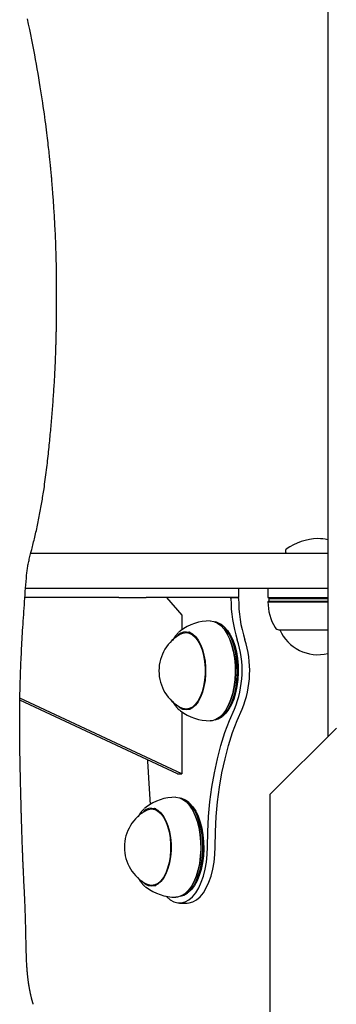
# Model space of a CAD drawing. Extents: x -8923 to 18059, y -4606 to 5167.
# Drawn here: x 10356 to 10464, y -3190 to -2855 of the extents above; entities that cross this region are included whole.
import ezdxf

# ---------------------------------------------------------------- set-up
doc = ezdxf.new("R2010")
doc.units = 0

msp = doc.modelspace()

# ---------------------------------------------------------------- linework, layer by layer
at = {"color": 7, "linetype": 'Continuous'}
for p, q in [((10460.78, -2348.35), (10460.78, -3099.08)), ((10359.61, -3036.71), (10460.5, -3036.71)), ((10446.4, -3035.71), (10446.4, -3036.21)), ((10460.5, -3036.71), (10460.78, -3036.71)), ((10389.67, -3051.71), (10357.57, -3051.71)), ((10460.5, -3048.71), (10357.83, -3048.71)), ((10389.67, -3051.71), (10398.9, -3051.71)), ((10430.41, -3051.71), (10398.9, -3051.71)), ((10405.86, -3051.71), (10411.06, -3057.71)), ((10427.81, -3052.14), (10427.81, -3051.71)), ((10427.81, -3051.71), (10430.41, -3051.71)), ((10430.41, -3048.71), (10430.41, -3051.71)), ((10430.41, -3052.14), (10430.41, -3051.71)), ((10440.4, -3048.71), (10440.4, -3051.71)), ((10440.4, -3051.71), (10442.13, -3051.71)), ((10440.94, -3051.71), (10440.65, -3052.21)), ((10442.13, -3051.71), (10460.78, -3051.71)), ((10460.78, -3048.71), (10460.5, -3048.71)), ((10440.65, -3052.96), (10440.4, -3053.21)), ((10440.4, -3053.21), (10460.78, -3053.21)), ((10440.65, -3052.21), (10440.65, -3052.96)), ((10460.78, -3052.21), (10440.65, -3052.21)), ((10440.65, -3052.96), (10460.78, -3052.96)), ((10411.06, -3057.71), (10411.06, -3062.75)), ((10424.8, -3061.19), (10424.42, -3060.92)), ((10410.63, -3063.06), (10410.06, -3063.54)), ((10413.94, -3063.71), (10412.53, -3063.71)), ((10425.81, -3063.04), (10425.67, -3062.83)), ((10444.1, -3062.71), (10460.78, -3062.71)), ((10444.4, -3062.71), (10444.4, -3062.71)), ((10444.4, -3062.71), (10460.78, -3062.71)), ((10409.56, -3111.71), (10355.91, -3086.72)), ((10411.06, -3111.71), (10355.92, -3086.02)), ((10410.34, -3090.14), (10410.63, -3090.36)), ((10411.06, -3090.67), (10411.06, -3111.71)), ((10412.53, -3089.71), (10413.94, -3089.71)), ((10413.27, -3089.71), (10413.39, -3089.76)), ((10425.67, -3090.59), (10425.81, -3090.39)), ((10424.42, -3092.5), (10424.8, -3092.23)), ((10463.7, -3096.16), (10441.14, -3118.71)), ((10409.56, -3111.71), (10411.06, -3111.71)), ((10441.14, -3375.6), (10441.14, -3118.71)), ((10413.05, -3121.19), (10412.67, -3120.92)), ((10398.88, -3123.06), (10398.31, -3123.54)), ((10402.19, -3123.71), (10400.78, -3123.71)), ((10414.06, -3123.04), (10413.92, -3122.83)), ((10398.59, -3150.14), (10398.88, -3150.36)), ((10400.78, -3149.71), (10402.19, -3149.71)), ((10401.52, -3149.71), (10401.64, -3149.76)), ((10412.67, -3152.5), (10413.05, -3152.23)), ((10413.92, -3150.59), (10414.06, -3150.39)), ((10410.31, -3155.71), (10412.91, -3155.71))]:
    msp.add_line(p, q, dxfattribs=at)
for points in [[(10368.42, -2945.51), (10368.41, -2944.46), (10368.4, -2943.41), (10368.39, -2942.37), (10368.38, -2941.32), (10368.36, -2940.29), (10368.35, -2939.26), (10368.33, -2938.24), (10368.31, -2937.23), (10368.29, -2936.23), (10368.26, -2935.24), (10368.23, -2934.27), (10368.2, -2933.31), (10368.17, -2932.36), (10368.14, -2931.43), (10368.1, -2930.51), (10368.06, -2929.61), (10368.03, -2928.73), (10367.99, -2927.86), (10367.95, -2927.02), (10367.91, -2926.18), (10367.87, -2925.37), (10367.83, -2924.57), (10367.79, -2923.79), (10367.74, -2923.03), (10367.7, -2922.28), (10367.66, -2921.55), (10367.62, -2920.84), (10367.57, -2920.15), (10367.53, -2919.47), (10367.49, -2918.81), (10367.44, -2918.17), (10367.4, -2917.54), (10367.36, -2916.93), (10367.32, -2916.34), (10367.28, -2915.76), (10367.23, -2915.21), (10367.19, -2914.66), (10367.15, -2914.13), (10367.11, -2913.62), (10367.07, -2913.12), (10367.04, -2912.63), (10367, -2912.16), (10366.96, -2911.7), (10366.92, -2911.24), (10366.88, -2910.8), (10366.85, -2910.37), (10366.81, -2909.95), (10366.78, -2909.53), (10366.74, -2909.13), (10366.7, -2908.72), (10366.67, -2908.33), (10366.63, -2907.93), (10366.6, -2907.54), (10366.56, -2907.16), (10366.53, -2906.77), (10366.49, -2906.38), (10366.45, -2906), (10366.42, -2905.61), (10366.38, -2905.21), (10366.34, -2904.8), (10366.29, -2904.38), (10366.25, -2903.94), (10366.2, -2903.47), (10366.15, -2902.98), (10366.1, -2902.46), (10366.04, -2901.9), (10365.98, -2901.32), (10365.91, -2900.7), (10365.84, -2900.05), (10365.77, -2899.37), (10365.69, -2898.65), (10365.6, -2897.9), (10365.51, -2897.12), (10365.42, -2896.3), (10365.32, -2895.44), (10365.21, -2894.54), (10365.09, -2893.61), (10364.97, -2892.64), (10364.84, -2891.63), (10364.71, -2890.58), (10364.56, -2889.49), (10364.41, -2888.36), (10364.24, -2887.19), (10364.07, -2885.99), (10363.89, -2884.74), (10363.7, -2883.46), (10363.51, -2882.14), (10363.3, -2880.78), (10363.08, -2879.39), (10362.85, -2877.96), (10362.61, -2876.5), (10362.36, -2875), (10362.1, -2873.48), (10361.83, -2871.92), (10361.55, -2870.33), (10361.26, -2868.71), (10360.96, -2867.07), (10360.64, -2865.4), (10360.31, -2863.71), (10359.97, -2861.99), (10359.62, -2860.25), (10359.26, -2858.49), (10358.88, -2856.7), (10358.49, -2854.9)], [(10364.13, -3014.8), (10364.24, -3014), (10364.35, -3013.19), (10364.46, -3012.38), (10364.57, -3011.58), (10364.68, -3010.77), (10364.79, -3009.97), (10364.89, -3009.17), (10364.99, -3008.37), (10365.09, -3007.58), (10365.19, -3006.78), (10365.28, -3006), (10365.37, -3005.21), (10365.45, -3004.44), (10365.54, -3003.66), (10365.62, -3002.9), (10365.7, -3002.14), (10365.78, -3001.39), (10365.85, -3000.64), (10365.93, -2999.9), (10366, -2999.17), (10366.07, -2998.45), (10366.14, -2997.73), (10366.21, -2997.02), (10366.27, -2996.32), (10366.34, -2995.62), (10366.4, -2994.92), (10366.46, -2994.24), (10366.52, -2993.55), (10366.58, -2992.87), (10366.64, -2992.19), (10366.7, -2991.51), (10366.76, -2990.83), (10366.82, -2990.15), (10366.87, -2989.47), (10366.93, -2988.79), (10366.99, -2988.11), (10367.04, -2987.43), (10367.09, -2986.75), (10367.14, -2986.07), (10367.2, -2985.39), (10367.25, -2984.71), (10367.3, -2984.04), (10367.34, -2983.36), (10367.39, -2982.69), (10367.44, -2982.03), (10367.48, -2981.36), (10367.53, -2980.7), (10367.57, -2980.04), (10367.61, -2979.38), (10367.65, -2978.73), (10367.69, -2978.08), (10367.72, -2977.44), (10367.76, -2976.81), (10367.79, -2976.19), (10367.82, -2975.58), (10367.86, -2974.98), (10367.89, -2974.39), (10367.91, -2973.81), (10367.94, -2973.25), (10367.96, -2972.7), (10367.99, -2972.16), (10368.01, -2971.64), (10368.03, -2971.12), (10368.05, -2970.62), (10368.07, -2970.13), (10368.09, -2969.66), (10368.11, -2969.19), (10368.12, -2968.74), (10368.14, -2968.3), (10368.15, -2967.87), (10368.17, -2967.45), (10368.18, -2967.05), (10368.19, -2966.65), (10368.2, -2966.27), (10368.21, -2965.89), (10368.22, -2965.52), (10368.23, -2965.17), (10368.24, -2964.81), (10368.25, -2964.47), (10368.26, -2964.13), (10368.27, -2963.79), (10368.28, -2963.45), (10368.29, -2963.12), (10368.29, -2962.79), (10368.3, -2962.46), (10368.31, -2962.13), (10368.31, -2961.79), (10368.32, -2961.46), (10368.33, -2961.11), (10368.33, -2960.77), (10368.34, -2960.42), (10368.35, -2960.06), (10368.35, -2959.69), (10368.36, -2959.32), (10368.36, -2958.93), (10368.37, -2958.53), (10368.38, -2958.13), (10368.38, -2957.71), (10368.39, -2957.28), (10368.39, -2956.83), (10368.4, -2956.38), (10368.4, -2955.91), (10368.41, -2955.42), (10368.41, -2954.93), (10368.41, -2954.41), (10368.42, -2953.89), (10368.42, -2953.35), (10368.42, -2952.8), (10368.43, -2952.24), (10368.43, -2951.67), (10368.43, -2951.09), (10368.43, -2950.5), (10368.43, -2949.89), (10368.43, -2949.28), (10368.43, -2948.67), (10368.43, -2948.04), (10368.43, -2947.41), (10368.43, -2946.78), (10368.42, -2946.15), (10368.42, -2945.51)], [(10358.2, -3044.03), (10358.25, -3043.63), (10358.29, -3043.24), (10358.34, -3042.84), (10358.4, -3042.44), (10358.45, -3042.03), (10358.52, -3041.63), (10358.58, -3041.22), (10358.66, -3040.81), (10358.74, -3040.4), (10358.82, -3039.98), (10358.92, -3039.56), (10359.02, -3039.13), (10359.12, -3038.69), (10359.23, -3038.25), (10359.34, -3037.8), (10359.45, -3037.34), (10359.57, -3036.88), (10359.69, -3036.4), (10359.94, -3035.42), (10360.07, -3034.92), (10360.2, -3034.41), (10360.33, -3033.9), (10360.46, -3033.37), (10360.59, -3032.84), (10360.73, -3032.3), (10360.86, -3031.75), (10360.99, -3031.2), (10361.13, -3030.64), (10361.26, -3030.07), (10361.39, -3029.5), (10361.52, -3028.92), (10361.65, -3028.34), (10361.78, -3027.75), (10361.91, -3027.16), (10362.03, -3026.56), (10362.16, -3025.97), (10362.28, -3025.37), (10362.4, -3024.77), (10362.52, -3024.17), (10362.63, -3023.57), (10362.75, -3022.97), (10362.86, -3022.38), (10362.97, -3021.78), (10363.08, -3021.19), (10363.18, -3020.6), (10363.28, -3020.01), (10363.38, -3019.43), (10363.48, -3018.84), (10363.58, -3018.26), (10363.67, -3017.68), (10363.77, -3017.11), (10363.86, -3016.53), (10363.95, -3015.95), (10364.04, -3015.38), (10364.13, -3014.8)], [(10360.46, -3190.16), (10360.42, -3190.01), (10360.4, -3189.94), (10360.38, -3189.86), (10360.35, -3189.78), (10360.33, -3189.69), (10360.3, -3189.6), (10360.27, -3189.5), (10360.24, -3189.39), (10360.21, -3189.27), (10360.17, -3189.14), (10360.13, -3189.01), (10360.1, -3188.88), (10360.06, -3188.73), (10360.02, -3188.59), (10359.98, -3188.44), (10359.94, -3188.29), (10359.9, -3188.14), (10359.87, -3187.98), (10359.83, -3187.82), (10359.79, -3187.66), (10359.75, -3187.51), (10359.71, -3187.34), (10359.68, -3187.18), (10359.64, -3187.02), (10359.6, -3186.86), (10359.57, -3186.69), (10359.53, -3186.53), (10359.49, -3186.36), (10359.46, -3186.2), (10359.42, -3186.03), (10359.39, -3185.87), (10359.36, -3185.7), (10359.32, -3185.53), (10359.29, -3185.36), (10359.26, -3185.2), (10359.23, -3185.03), (10359.2, -3184.86), (10359.17, -3184.7), (10359.14, -3184.53), (10359.11, -3184.37), (10359.08, -3184.2), (10359.05, -3184.04), (10359.02, -3183.87), (10359, -3183.71), (10358.97, -3183.54), (10358.95, -3183.38), (10358.92, -3183.22), (10358.9, -3183.05), (10358.87, -3182.89), (10358.85, -3182.72), (10358.82, -3182.55), (10358.8, -3182.38), (10358.78, -3182.21), (10358.75, -3182.03), (10358.73, -3181.85), (10358.71, -3181.67), (10358.68, -3181.48), (10358.66, -3181.29), (10358.64, -3181.1), (10358.62, -3180.9), (10358.59, -3180.69), (10358.57, -3180.48), (10358.55, -3180.26), (10358.52, -3180.03), (10358.5, -3179.79), (10358.48, -3179.55), (10358.45, -3179.29), (10358.43, -3179.03), (10358.41, -3178.75), (10358.39, -3178.47), (10358.36, -3178.17), (10358.34, -3177.86), (10358.32, -3177.53), (10358.3, -3177.2), (10358.28, -3176.85), (10358.26, -3176.48), (10358.24, -3176.11), (10358.22, -3175.71), (10358.2, -3175.31), (10358.18, -3174.88), (10358.16, -3174.45), (10358.14, -3174), (10358.13, -3173.53), (10358.11, -3173.06), (10358.1, -3172.57), (10358.08, -3172.06), (10358.07, -3171.55), (10358.06, -3171.02), (10358.04, -3170.48), (10358.03, -3169.93), (10358.02, -3169.37), (10358.01, -3168.79), (10357.99, -3167.62), (10357.98, -3167.03), (10357.97, -3166.42), (10357.95, -3165.81), (10357.94, -3165.19), (10357.93, -3164.57), (10357.91, -3163.94), (10357.9, -3163.31), (10357.88, -3162.68), (10357.86, -3162.04), (10357.85, -3161.4), (10357.83, -3160.76), (10357.81, -3160.12), (10357.78, -3159.48), (10357.76, -3158.83), (10357.74, -3158.19), (10357.71, -3157.55), (10357.68, -3156.91), (10357.66, -3156.27), (10357.63, -3155.64), (10357.6, -3155), (10357.57, -3154.37), (10357.55, -3153.75), (10357.52, -3153.14), (10357.49, -3152.53), (10357.46, -3151.93), (10357.43, -3151.35), (10357.4, -3150.78), (10357.38, -3150.21), (10357.35, -3149.66), (10357.3, -3148.61), (10357.27, -3148.1), (10357.25, -3147.6), (10357.22, -3147.12), (10357.2, -3146.66), (10357.18, -3146.21), (10357.16, -3145.78), (10357.14, -3145.36), (10357.12, -3144.95), (10357.1, -3144.57), (10357.09, -3144.19), (10357.07, -3143.84), (10357.05, -3143.49), (10357.04, -3143.16), (10357.02, -3142.84), (10357.01, -3142.53), (10357, -3142.22), (10356.98, -3141.91), (10356.97, -3141.61), (10356.96, -3141.31), (10356.95, -3141.01), (10356.93, -3140.71), (10356.92, -3140.4), (10356.91, -3140.1), (10356.89, -3139.79), (10356.88, -3139.48), (10356.87, -3139.17), (10356.86, -3138.85), (10356.84, -3138.53), (10356.83, -3138.2), (10356.82, -3137.87), (10356.81, -3137.53), (10356.79, -3137.18), (10356.78, -3136.82), (10356.77, -3136.46), (10356.75, -3136.08), (10356.74, -3135.69), (10356.73, -3135.3), (10356.71, -3134.89), (10356.7, -3134.48), (10356.68, -3134.06), (10356.67, -3133.63), (10356.65, -3133.2), (10356.64, -3132.75), (10356.62, -3132.31), (10356.61, -3131.85), (10356.59, -3131.39), (10356.58, -3130.93), (10356.56, -3130.46), (10356.55, -3129.99), (10356.53, -3129.52), (10356.52, -3129.05), (10356.51, -3128.58), (10356.49, -3128.11), (10356.48, -3127.64), (10356.46, -3127.17), (10356.45, -3126.72), (10356.44, -3126.27), (10356.42, -3125.83), (10356.41, -3125.4), (10356.4, -3124.99), (10356.39, -3124.58), (10356.38, -3124.18), (10356.37, -3123.79), (10356.36, -3123.42), (10356.35, -3123.05), (10356.34, -3122.68), (10356.33, -3122.33), (10356.32, -3121.98), (10356.31, -3121.64), (10356.3, -3120.98), (10356.28, -3120.33), (10356.25, -3119.05), (10356.22, -3117.73), (10356.19, -3116.66), (10356.17, -3115.9), (10356.16, -3115.09), (10356.14, -3114.25), (10356.12, -3113.82), (10356.11, -3113.37), (10356.1, -3112.91), (10356.09, -3112.44), (10356.08, -3111.96), (10356.07, -3111.47), (10356.06, -3110.96), (10356.05, -3110.45), (10356.04, -3109.92), (10356.03, -3109.38), (10356.01, -3108.83), (10356, -3108.28), (10355.99, -3107.71), (10355.98, -3107.13), (10355.97, -3106.55), (10355.96, -3105.96), (10355.95, -3105.37), (10355.94, -3104.77), (10355.93, -3104.16), (10355.92, -3103.55), (10355.91, -3102.93), (10355.9, -3102.31), (10355.89, -3101.69), (10355.88, -3101.06), (10355.87, -3100.43), (10355.87, -3099.79), (10355.86, -3099.14), (10355.86, -3098.5), (10355.85, -3097.85), (10355.85, -3097.2), (10355.84, -3096.54), (10355.84, -3095.88), (10355.84, -3095.22), (10355.84, -3094.55), (10355.84, -3093.88), (10355.84, -3093.2), (10355.84, -3092.52), (10355.85, -3091.82), (10355.85, -3091.12), (10355.86, -3090.41), (10355.86, -3089.69), (10355.87, -3088.96), (10355.88, -3088.22), (10355.89, -3087.46), (10355.9, -3086.7), (10355.92, -3085.92), (10355.93, -3085.14), (10355.95, -3084.34), (10355.96, -3083.53), (10355.98, -3082.71), (10356.01, -3081.88), (10356.03, -3081.04), (10356.05, -3080.19), (10356.08, -3079.33), (10356.11, -3078.46), (10356.14, -3077.57), (10356.17, -3076.68), (10356.21, -3075.77), (10356.24, -3074.85), (10356.28, -3073.92), (10356.32, -3072.98), (10356.36, -3072.03), (10356.41, -3071.07), (10356.46, -3070.1), (10356.51, -3069.11), (10356.56, -3068.12), (10356.61, -3067.11), (10356.67, -3066.1), (10356.73, -3065.07), (10356.79, -3064.03), (10356.85, -3062.98), (10356.91, -3061.92), (10356.98, -3060.85), (10357.05, -3059.77), (10357.12, -3058.68), (10357.2, -3057.58), (10357.27, -3056.48), (10357.35, -3055.37), (10357.43, -3054.25), (10357.51, -3053.12), (10357.59, -3052), (10357.68, -3050.87), (10357.76, -3049.73), (10357.85, -3048.59), (10357.93, -3047.46), (10358.02, -3046.32), (10358.11, -3045.17), (10358.2, -3044.03)], [(10420.76, -3059.71), (10422, -3059.89), (10423.21, -3060.43), (10424.37, -3061.32), (10425.45, -3062.53), (10426.43, -3064.05), (10427.3, -3065.84), (10428.02, -3067.86), (10428.58, -3070.06), (10428.99, -3072.41), (10429.21, -3074.85), (10429.26, -3077.33), (10429.12, -3079.8), (10428.81, -3082.2), (10428.32, -3084.49), (10427.67, -3086.6), (10426.88, -3088.51), (10425.96, -3090.17), (10424.92, -3091.54), (10423.8, -3092.59), (10422.61, -3093.31), (10421.38, -3093.67), (10420.76, -3093.71)], [(10422.41, -3093.39), (10423.45, -3093.06), (10424.62, -3092.36), (10425.73, -3091.32), (10426.75, -3089.97), (10427.66, -3088.34), (10428.44, -3086.46), (10429.08, -3084.37), (10429.55, -3082.12), (10429.86, -3079.76), (10430, -3077.32), (10429.95, -3074.88), (10429.73, -3072.48), (10429.34, -3070.16), (10428.78, -3067.99), (10428.07, -3066), (10427.22, -3064.24), (10426.25, -3062.74), (10425.18, -3061.55), (10424.04, -3060.67), (10422.85, -3060.14), (10422.41, -3060.04)], [(10424.8, -3061.19), (10425.55, -3061.81), (10426.6, -3062.98), (10427.55, -3064.45), (10428.39, -3066.18), (10429.09, -3068.14), (10429.64, -3070.27), (10430.02, -3072.55), (10430.24, -3074.91), (10430.29, -3077.31), (10430.15, -3079.7), (10429.85, -3082.03), (10429.38, -3084.24), (10428.75, -3086.29), (10427.99, -3088.14), (10427.09, -3089.74), (10426.09, -3091.07), (10425, -3092.09), (10424.8, -3092.23)], [(10409.99, -3063.63), (10409.87, -3063.74), (10409.76, -3063.86), (10409.65, -3063.97), (10409.54, -3064.08), (10409.43, -3064.2), (10409.32, -3064.31), (10409.22, -3064.42), (10409.12, -3064.54), (10409.02, -3064.65), (10408.93, -3064.77), (10408.84, -3064.89), (10408.75, -3065), (10408.67, -3065.12), (10408.59, -3065.24), (10408.52, -3065.35), (10408.45, -3065.47), (10408.38, -3065.59), (10408.31, -3065.7), (10408.25, -3065.82), (10408.19, -3065.93), (10408.13, -3066.04), (10408.08, -3066.16), (10408.02, -3066.27), (10407.97, -3066.38)], [(10412.53, -3063.41), (10413.63, -3063.59), (10414.69, -3064.13), (10415.7, -3065.02), (10416.62, -3066.22), (10417.43, -3067.7), (10418.1, -3069.44), (10418.62, -3071.37), (10418.98, -3073.45), (10419.16, -3075.61), (10419.16, -3077.81), (10418.98, -3079.98), (10418.62, -3082.06), (10418.1, -3083.99), (10417.43, -3085.72), (10416.62, -3087.21), (10415.7, -3088.41), (10414.69, -3089.29), (10413.63, -3089.83), (10412.53, -3090.01), (10411.44, -3089.83), (10410.38, -3089.29), (10409.37, -3088.41), (10409.27, -3088.3)], [(10412.53, -3063.71), (10413.6, -3063.89), (10414.65, -3064.42), (10415.63, -3065.28), (10416.53, -3066.45), (10417.32, -3067.91), (10417.98, -3069.6), (10418.49, -3071.49), (10418.84, -3073.52), (10419.01, -3075.64), (10419.01, -3077.79), (10418.84, -3079.9), (10418.49, -3081.93), (10417.98, -3083.82), (10417.32, -3085.52), (10416.53, -3086.97), (10415.63, -3088.15), (10414.65, -3089.01), (10413.6, -3089.54), (10412.53, -3089.71), (10411.46, -3089.54), (10410.89, -3089.29)], [(10410.89, -3064.13), (10411.46, -3063.89), (10412.53, -3063.71)], [(10412.9, -3063.71), (10413.21, -3063.59), (10413.42, -3063.53)], [(10413.63, -3063.54), (10413.61, -3063.55), (10413.59, -3063.55), (10413.57, -3063.55), (10413.55, -3063.56), (10413.53, -3063.57), (10413.51, -3063.57), (10413.49, -3063.58), (10413.47, -3063.59), (10413.45, -3063.6), (10413.43, -3063.61), (10413.42, -3063.62), (10413.4, -3063.63), (10413.38, -3063.64), (10413.36, -3063.65), (10413.35, -3063.66), (10413.33, -3063.67)], [(10425.81, -3063.04), (10426.57, -3064.24), (10427.42, -3066), (10428.13, -3067.99), (10428.69, -3070.16), (10429.08, -3072.48), (10429.3, -3074.88), (10429.35, -3077.32), (10429.21, -3079.76), (10428.9, -3082.12), (10428.43, -3084.37), (10427.79, -3086.46), (10427.01, -3088.34), (10426.1, -3089.97), (10425.81, -3090.39)], [(10407.92, -3086.99), (10407.96, -3087.08), (10408, -3087.16), (10408.04, -3087.24), (10408.08, -3087.33), (10408.13, -3087.42), (10408.17, -3087.51), (10408.23, -3087.61), (10408.29, -3087.7), (10408.35, -3087.81), (10408.42, -3087.92), (10408.49, -3088.03), (10408.57, -3088.14), (10408.65, -3088.26), (10408.74, -3088.38), (10408.83, -3088.5), (10408.92, -3088.62), (10409.01, -3088.74), (10409.1, -3088.86), (10409.19, -3088.98), (10409.29, -3089.1), (10409.38, -3089.21), (10409.47, -3089.32), (10409.56, -3089.42), (10409.65, -3089.52), (10409.74, -3089.61), (10409.83, -3089.69), (10409.91, -3089.76), (10409.99, -3089.83), (10410.08, -3089.89), (10410.16, -3089.96), (10410.24, -3090.02), (10410.32, -3090.07)], [(10413.42, -3089.89), (10413.21, -3089.83), (10412.9, -3089.71)], [(10419.81, -3136.6), (10419.89, -3131.45), (10420.17, -3126.32), (10420.64, -3121.25), (10421.31, -3116.26), (10422.15, -3111.39), (10423.19, -3106.66), (10424.39, -3102.1), (10425.77, -3097.74), (10427.31, -3093.59), (10429, -3089.7)], [(10422.41, -3136.6), (10422.49, -3131.45), (10422.77, -3126.32), (10423.24, -3121.25), (10423.9, -3116.26), (10424.75, -3111.39), (10425.78, -3106.66), (10426.99, -3102.1), (10428.37, -3097.74), (10429.91, -3093.59), (10431.6, -3089.7)], [(10399.35, -3106.96), (10399.38, -3107.42), (10399.99, -3116.9), (10400.27, -3122.14)], [(10409.01, -3119.71), (10410.25, -3119.89), (10411.46, -3120.43), (10412.62, -3121.32), (10413.7, -3122.53), (10414.68, -3124.05), (10415.55, -3125.84), (10416.27, -3127.86), (10416.83, -3130.06), (10417.24, -3132.41), (10417.46, -3134.85), (10417.51, -3137.33), (10417.37, -3139.8), (10417.06, -3142.2), (10416.57, -3144.49), (10415.92, -3146.6), (10415.13, -3148.51), (10414.21, -3150.17), (10413.17, -3151.54), (10412.05, -3152.59), (10410.86, -3153.31), (10409.63, -3153.67), (10409.01, -3153.71)], [(10410.66, -3153.39), (10411.7, -3153.06), (10412.87, -3152.36), (10413.98, -3151.32), (10415, -3149.97), (10415.91, -3148.34), (10416.69, -3146.46), (10417.33, -3144.37), (10417.8, -3142.12), (10418.11, -3139.76), (10418.25, -3137.32), (10418.2, -3134.88), (10417.98, -3132.48), (10417.59, -3130.16), (10417.03, -3127.99), (10416.32, -3126), (10415.47, -3124.24), (10414.5, -3122.74), (10413.43, -3121.55), (10412.29, -3120.67), (10411.1, -3120.14), (10410.66, -3120.04)], [(10413.05, -3121.19), (10413.8, -3121.81), (10414.85, -3122.98), (10415.8, -3124.45), (10416.64, -3126.18), (10417.34, -3128.14), (10417.89, -3130.27), (10418.27, -3132.55), (10418.49, -3134.91), (10418.54, -3137.31), (10418.4, -3139.7), (10418.1, -3142.03), (10417.63, -3144.24), (10417, -3146.29), (10416.24, -3148.14), (10415.34, -3149.74), (10414.34, -3151.07), (10413.25, -3152.09), (10413.05, -3152.23)], [(10398.24, -3123.63), (10398.12, -3123.74), (10398.01, -3123.86), (10397.9, -3123.97), (10397.79, -3124.08), (10397.68, -3124.2), (10397.57, -3124.31), (10397.47, -3124.42), (10397.37, -3124.54), (10397.27, -3124.65), (10397.18, -3124.77), (10397.09, -3124.89), (10397, -3125), (10396.92, -3125.12), (10396.84, -3125.24), (10396.77, -3125.35), (10396.7, -3125.47), (10396.63, -3125.59), (10396.56, -3125.7), (10396.5, -3125.82), (10396.44, -3125.93), (10396.38, -3126.04), (10396.33, -3126.16), (10396.27, -3126.27), (10396.22, -3126.38)], [(10400.78, -3123.41), (10401.88, -3123.59), (10402.94, -3124.13), (10403.95, -3125.02), (10404.87, -3126.22), (10405.68, -3127.7), (10406.35, -3129.44), (10406.87, -3131.37), (10407.23, -3133.45), (10407.41, -3135.61), (10407.41, -3137.81), (10407.23, -3139.98), (10406.87, -3142.06), (10406.35, -3143.99), (10405.68, -3145.72), (10404.87, -3147.21), (10403.95, -3148.41), (10402.94, -3149.29), (10401.88, -3149.83), (10400.78, -3150.01), (10399.69, -3149.83), (10398.63, -3149.29), (10397.62, -3148.41), (10397.52, -3148.3)], [(10400.78, -3123.71), (10401.85, -3123.89), (10402.9, -3124.42), (10403.88, -3125.28), (10404.78, -3126.45), (10405.57, -3127.91), (10406.23, -3129.6), (10406.74, -3131.49), (10407.09, -3133.52), (10407.26, -3135.64), (10407.26, -3137.79), (10407.09, -3139.9), (10406.74, -3141.93), (10406.23, -3143.82), (10405.57, -3145.52), (10404.78, -3146.97), (10403.88, -3148.15), (10402.9, -3149.01), (10401.85, -3149.54), (10400.78, -3149.71), (10399.71, -3149.54), (10399.14, -3149.29)], [(10399.14, -3124.13), (10399.71, -3123.89), (10400.78, -3123.71)], [(10401.15, -3123.71), (10401.46, -3123.59), (10401.67, -3123.53)], [(10401.88, -3123.54), (10401.86, -3123.55), (10401.84, -3123.55), (10401.82, -3123.55), (10401.8, -3123.56), (10401.78, -3123.57), (10401.76, -3123.57), (10401.74, -3123.58), (10401.72, -3123.59), (10401.7, -3123.6), (10401.68, -3123.61), (10401.67, -3123.62), (10401.65, -3123.63), (10401.63, -3123.64), (10401.61, -3123.65), (10401.6, -3123.66), (10401.58, -3123.67)], [(10414.06, -3123.04), (10414.82, -3124.24), (10415.67, -3126), (10416.38, -3127.99), (10416.94, -3130.16), (10417.33, -3132.48), (10417.55, -3134.88), (10417.6, -3137.32), (10417.46, -3139.76), (10417.15, -3142.12), (10416.68, -3144.37), (10416.04, -3146.46), (10415.26, -3148.34), (10414.35, -3149.97), (10414.06, -3150.39)], [(10405.77, -3153.4), (10405.93, -3153.57), (10407.12, -3154.61), (10408.37, -3155.31), (10409.66, -3155.67), (10410.96, -3155.67), (10412.25, -3155.31), (10413.5, -3154.61), (10414.7, -3153.57), (10415.81, -3152.21), (10416.81, -3150.56), (10417.7, -3148.66), (10418.45, -3146.52), (10419.04, -3144.21), (10419.47, -3141.75), (10419.73, -3139.2), (10419.81, -3136.6)], [(10412.91, -3155.71), (10413.56, -3155.67), (10414.85, -3155.31), (10416.1, -3154.61), (10417.29, -3153.57), (10418.4, -3152.21), (10419.41, -3150.56), (10420.3, -3148.66), (10421.04, -3146.52), (10421.64, -3144.21), (10422.07, -3141.75), (10422.33, -3139.2), (10422.41, -3136.6)], [(10396.17, -3146.99), (10396.21, -3147.08), (10396.25, -3147.16), (10396.29, -3147.24), (10396.33, -3147.33), (10396.38, -3147.42), (10396.42, -3147.51), (10396.48, -3147.61), (10396.54, -3147.7), (10396.6, -3147.81), (10396.67, -3147.92), (10396.74, -3148.03), (10396.82, -3148.14), (10396.9, -3148.26), (10396.99, -3148.38), (10397.08, -3148.5), (10397.17, -3148.62), (10397.26, -3148.74), (10397.35, -3148.86), (10397.44, -3148.98), (10397.54, -3149.1), (10397.63, -3149.21), (10397.72, -3149.32), (10397.81, -3149.42), (10397.9, -3149.52), (10397.99, -3149.61), (10398.08, -3149.69), (10398.16, -3149.76), (10398.24, -3149.83), (10398.33, -3149.89), (10398.41, -3149.96), (10398.49, -3150.02), (10398.57, -3150.07)], [(10401.67, -3149.89), (10401.46, -3149.83), (10401.15, -3149.71)]]:
    msp.add_lwpolyline(points, dxfattribs=at)
for centre, radius, start, end in [((10458.06, -3051.7), 20, 91.8982, 124.9202), ((10456.74, -3051.7), 20, 78.3462, 88.1018), ((10446.9, -3035.71), 0.5, 124.9202, 180), ((10446.9, -3036.21), 0.5, 180, 270), ((10472.23, -3052.51), 44.42, 179.5307, 197.824), ((10474.83, -3052.51), 44.42, 179.5307, 197.824), ((10457.4, -3053.21), 17, 180, 211.073), ((10420.76, -3076.71), 17, 90, 126.5821), ((10417.46, -3076.71), 14.19, 117.5858, 180), ((10412.9, -3068.07), 4.67, 94.4274, 140.941), ((10444.13, -3061.21), 1.5, 211.073, 269.0801), ((10457.4, -3057.02), 14.19, 203.643, 283.7683), ((10397.53, -3076.62), 34.08, 337.438, 17.9768), ((10400.12, -3076.62), 34.08, 337.438, 17.9768), ((10417.46, -3076.71), 14.19, 180, 242.4142), ((10420.76, -3076.71), 17, 233.4179, 270), ((10409.01, -3136.71), 17, 90, 126.5821), ((10405.71, -3136.71), 14.19, 117.5858, 180), ((10401.15, -3128.07), 4.67, 94.4274, 140.941), ((10405.71, -3136.71), 14.19, 180, 242.4142), ((10409.01, -3136.71), 17, 233.4179, 270)]:
    msp.add_arc(centre, radius, start, end, dxfattribs=at)

doc.saveas('drawing.dxf')
